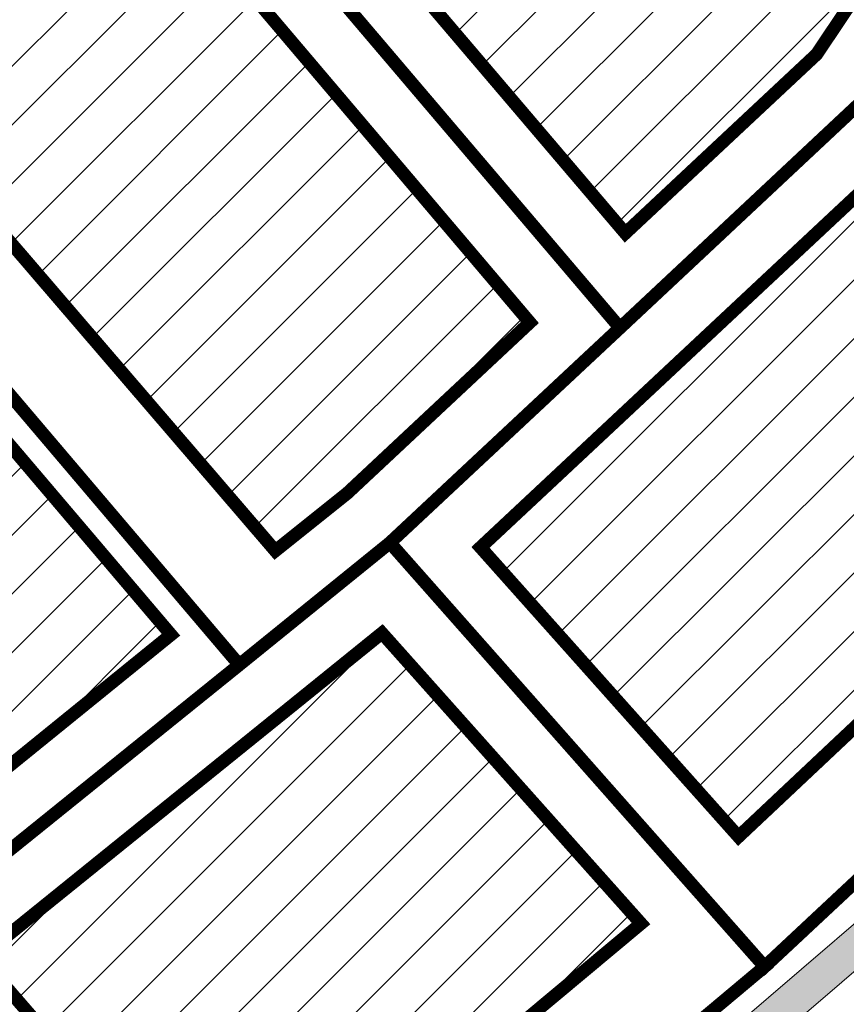
# Model space of a CAD drawing. Units: metres. Extents: x 525921 to 556326, y 6414896 to 6595064.
# Drawn here: x 546431 to 546481, y 6582269 to 6582329 of the extents above; entities that cross this region are included whole.
import ezdxf

# ---------------------------------------------------------------- set-up
doc = ezdxf.new("R2010")
doc.units = ezdxf.units.M
doc.linetypes.add('CENTERX2', pattern=[4, 2.5, -0.5, 0.5, -0.5])
for name, color, linetype, lineweight in [('19012_TL$0$TL_katend_asfalt_KT_t1', 41, 'Continuous', 9), ('19012_TL$0$TL_tee_servajoon', 250, 'Continuous', 9), ('DP_hoonestus_maapealne_hatch', 187, 'Continuous', 9), ('DP_hoonestus_maapealne_joon', 7, 'CENTERX2', 9), ('DP_krunt_olemasolev', 36, 'Continuous', 9), ('XR_xref', 7, 'Continuous', 9)]:
    doc.layers.add(name, color=color, linetype=linetype, lineweight=lineweight)
picture_1 = doc.add_image_def('image1.png', size_in_pixel=(2560, 1289))

# ---------------------------------------------------------------- blocks, each defined once
blk = doc.blocks.new('19012_TL')
at = {"layer": '19012_TL$0$TL_katend_asfalt_KT_t1'}
h = blk.add_hatch(color=256, dxfattribs=at)
h.dxf.hatch_style = 1
edge = h.paths.add_edge_path()
edge.add_line((546542.1406955789, 6582384.391308676), (546539.5650976134, 6582371.530527674))
edge.add_arc((546370.1326387067, 6582405.478751027), 172.8000000000271, 310.65481198298096, 348.6699965001348, ccw=False)
edge.add_line((546482.7118863892, 6582274.384308005), (546445.0295545115, 6582242.024060874))
edge.add_arc((546443.7265539443, 6582243.541357691), 2.000000027398393, 296.24646917172504, 310.65481188929897, ccw=False)
edge.add_line((546444.6110207964, 6582241.747557675), (546446.1292058647, 6582239.98399831))
edge.add_arc((546447.7715340836, 6582238.842613942), 2.000000063436163, 130.6548122301776, 145.2014933044015, ccw=False)
edge.add_line((546446.4685334839, 6582240.359910779), (546484.1451869962, 6582272.715281531))
edge.add_arc((546370.1326387008, 6582405.478751031), 175.0000000067782, 310.6548119836766, 348.6699964994702)
edge.add_line((546541.7222238263, 6582371.098316497), (546544.2417711794, 6582383.676504999))
edge.add_arc((546542.0431058172, 6582380.334966402), 4.000001196965622, 56.65588573241987, 78.96201889356458)
edge.add_line((546542.8089447244, 6582384.260969502), (546542.1406955789, 6582384.391308676))
blk.add_lwpolyline([(546542.1406955789, 6582384.391308676), (546539.5650976134, 6582371.530527674, -0.1674107201656737), (546482.7118863892, 6582274.384308005), (546445.0295545115, 6582242.024060874, -0.06295121339808983), (546444.6110207964, 6582241.747557675), (546446.1292058647, 6582239.98399831, -0.06355724348626365), (546446.4685334839, 6582240.359910779), (546484.1451869962, 6582272.715281531, 0.1674107201595377), (546541.7222238263, 6582371.098316497), (546544.2417711794, 6582383.676504999, 0.09763736490968525), (546542.8089447244, 6582384.260969502)], format="xyb", close=True, dxfattribs=at)
at = {"layer": '19012_TL$0$TL_tee_servajoon', "linetype": 'ByBlock', "flags": 128}
for points in [[(546542.1406955787, 6582384.391308675), (546539.5650976134, 6582371.530527674, -0.1674107201601988), (546482.7118863892, 6582274.384308005), (546445.0295545115, 6582242.024060874, -0.4138600163788529), (546442.2108312952, 6582242.236526337), (546384.6341523281, 6582309.11894641)], [(546446.5804442051, 6582237.160681542), (546446.255811371, 6582237.537782652, -0.4145671968518955), (546446.4685334839, 6582240.359910779), (546484.1451869962, 6582272.715281531, 0.1674107201613269), (546541.7222238263, 6582371.098316497), (546544.2417711745, 6582383.676504975)]]:
    blk.add_lwpolyline(points, format="xyb", dxfattribs=at)

msp = doc.modelspace()

# ---------------------------------------------------------------- hatches: boundary and pattern name
at = {"layer": 'DP_hoonestus_maapealne_hatch'}
h = msp.add_hatch(dxfattribs=at)
h.set_pattern_fill('ANSI31', color=256, scale=0.8, style=0)
h.set_pattern_definition([(45, (0, 0), (-1.796051224213831, 1.796051224213831), [])])
h.paths.add_polyline_path([(546544.592910945, 6582440.559579201), (546515.3123111769, 6582452.852745145), (546509.9727706491, 6582456.45704415), (546495.2029361648, 6582428.726511288), (546501.8952079125, 6582423.975148665), (546537.5159972387, 6582396.252981111), (546538.5840319877, 6582396.096855776), (546543.5264316701, 6582426.942267103)])
h.paths.add_polyline_path([(546421.2207902023, 6582177.889706947), (546398.6011222907, 6582158.247486989), (546416.7599594378, 6582136.689399569), (546440.1552480522, 6582157.271852367)])
h.paths.add_polyline_path([(546484.46479493, 6582163.150683426), (546462.5024022913, 6582143.745454264), (546479.8895597032, 6582124.518094699), (546502.2913597863, 6582144.451814639)])
h.paths.add_polyline_path([(546435.1244884542, 6582138.281715098), (546423.7831061593, 6582128.639639743), (546449.7602530213, 6582098.153498937), (546473.878802498, 6582119.237563803), (546457.730007861, 6582137.095496166), (546445.6964198136, 6582126.878415037)])
h.paths.add_polyline_path([(546374.826781103, 6582204.804177144), (546365.9199503792, 6582197.079278834), (546368.5336670077, 6582193.964819129), (546393.4362694107, 6582164.3577735), (546416.6228551514, 6582184.492256923), (546398.5552887659, 6582204.275733577), (546385.5018349459, 6582193.041539549)])
h.paths.add_polyline_path([(546357.6277584792, 6582253.373462767), (546334.9370041467, 6582233.926305296), (546307.0727427568, 6582267.069391745), (546315.8188713274, 6582274.657554863), (546326.4383120743, 6582262.609725358), (546339.138065747, 6582273.964268396)])
h.paths.add_polyline_path([(546448.3887264625, 6582201.041586519), (546427.284686508, 6582183.113037278), (546446.1669097197, 6582162.581553732), (546467.2367790032, 6582181.270109362)])
h.paths.add_polyline_path([(546388.4417276565, 6582269.419053943), (546368.6055178731, 6582252.269380817), (546387.0746939667, 6582229.99719836), (546407.3465143291, 6582247.408944781)])
h.paths.add_polyline_path([(546295.6930819626, 6582314.985608551), (546270.9947182076, 6582309.982335445), (546299.9689733844, 6582275.469093079), (546311.6300517772, 6582285.586273983), (546317.228252491, 6582290.396417798)])
h.paths.add_polyline_path([(546335.8153640013, 6582330.563471823), (546305.4919977263, 6582318.320865557), (546303.9462239615, 6582317.700419576), (546323.3364632472, 6582295.509781244), (546347.8629128996, 6582316.578614416)])
h.paths.add_polyline_path([(546364.1018335209, 6582297.712011732), (546344.0831877032, 6582280.433324744), (546363.6914534912, 6582258.596200734), (546383.2236494507, 6582275.482954513)])
h.paths.add_polyline_path([(546362.541105415, 6582247.048307353), (546340.0853790799, 6582227.802581107), (546358.9360496164, 6582205.300693762), (546365.1798182832, 6582210.98367093), (546381.0206738721, 6582224.765071916)])
h.paths.add_polyline_path([(546423.6844184328, 6582228.499919136), (546403.2482264856, 6582211.000376115), (546422.6926952271, 6582189.709092893), (546442.8754795245, 6582206.855006216)])
h.paths.add_polyline_path([(546625.6936208634, 6582646.64553495), (546626.4630647184, 6582646.269944651), (546650.8360090856, 6582620.034951912), (546639.3903981465, 6582604.054190333), (546608.1964687515, 6582623.178435117)])
h.paths.add_polyline_path([(546613.1213541252, 6582541.653807301), (546610.3603822103, 6582523.063319892), (546609.785701656, 6582518.275441558), (546575.5814289112, 6582522.198700718), (546579.9749075609, 6582548.795171804)])
h.paths.add_polyline_path([(546862.7458228134, 6582734.787295924), (546886.9488135363, 6582699.179526971), (546918.3012425242, 6582720.61205335), (546899.0970249474, 6582756.507581956), (546893.7760684548, 6582753.995020224)])
h.paths.add_polyline_path([(546491.0998440989, 6582344.793302613), (546502.18493656, 6582364.59454734), (546475.0285737291, 6582385.88973434), (546470.7891475522, 6582388.282707734), (546458.9434682603, 6582377.599951519), (546475.380271311, 6582357.410518052)])
h.paths.add_polyline_path([(546445.5591486243, 6582341.941344012), (546467.7266196078, 6582315.891508047), (546479.4429508211, 6582326.855043446), (546486.8672745466, 6582337.932323807), (546463.7153466807, 6582356.515071929)])
h.paths.add_polyline_path([(546421.7556197689, 6582325.007365145), (546446.2884717307, 6582296.427349338), (546450.6860578168, 6582299.945833671), (546461.8782046341, 6582310.418864485), (546438.2130222151, 6582338.331228979)])
h.paths.add_polyline_path([(546423.0072887444, 6582277.572315398), (546398.5002498772, 6582306.040266265), (546415.5480490188, 6582319.958130176), (546439.8982468676, 6582291.28413982)])
h.paths.add_polyline_path([(546458.8574264538, 6582296.635901216), (546483.1963512, 6582319.411005314), (546500.7750049855, 6582306.116978619), (546487.9474508717, 6582291.419411585), (546474.6579397928, 6582278.909638411)])
h.paths.add_polyline_path([(546444.1631073946, 6582253.087711914), (546428.2291430674, 6582271.506487), (546446.5899120589, 6582286.343313321), (546452.822351511, 6582291.384406181), (546468.6876377149, 6582273.584618937)])
h.paths.add_polyline_path([(546523.799813174, 6582347.041814875), (546508.4872168764, 6582359.484792134), (546495.3120756374, 6582336.165102462), (546488.2770856544, 6582325.598777179), (546505.3999360561, 6582312.583361569), (546516.66136692, 6582330.717502918)])
h.paths.add_polyline_path([(546539.0774935097, 6582309.927808957), (546564.3735995119, 6582296.132870963), (546571.4803050008, 6582310.916396677), (546579.3457128394, 6582329.253457019), (546552.5862814138, 6582338.651413721), (546546.0146008069, 6582321.401986171)])
h.paths.add_polyline_path([(546555.345051821, 6582346.236843982), (546557.2137014187, 6582351.625079249), (546561.5974976841, 6582372.888899879), (546591.1115787827, 6582366.804211677), (546585.2635866543, 6582343.991137865), (546582.3917832641, 6582336.661611495)])
h.paths.add_polyline_path([(546593.301946475, 6582374.524533287), (546563.0645497227, 6582380.656244709), (546567.5371652303, 6582406.635422438), (546599.3923417437, 6582402.197282578), (546593.6764893215, 6582375.708725204)])
h.paths.add_polyline_path([(546568.7046174903, 6582414.550124692), (546600.8720204954, 6582410.068409086), (546603.9988223495, 6582438.829373728), (546573.9594648093, 6582439.270555921), (546571.7463738533, 6582439.136631536)])
h.paths.add_polyline_path([(546519.3054548925, 6582280.75500428), (546527.6879253039, 6582291.609483209), (546534.857026659, 6582303.082269539), (546560.4957877228, 6582289.135264757), (546554.867943142, 6582280.219546088), (546540.1419491784, 6582262.250718156)])
h.paths.add_polyline_path([(546490.2853387528, 6582252.937627932), (546513.9194711496, 6582274.838846512), (546535.0273534164, 6582256.093548593), (546532.1521378645, 6582252.681695068), (546509.9428768372, 6582231.72470519)])
h.paths.add_polyline_path([(546463.9328643203, 6582230.578617256), (546484.2868050141, 6582247.648579107), (546504.0111058013, 6582226.356536087), (546484.1825376396, 6582209.264055352)])
h.paths.add_polyline_path([(546591.3912482715, 6582337.701165808), (546623.0180983896, 6582326.533261534), (546609.7341891913, 6582297.079211462), (546580.3126868713, 6582311.213632537), (546588.4056378582, 6582330.081176804)])
h.paths.add_polyline_path([(546893.7304186659, 6582762.820516436), (546880.279941638, 6582790.115787037), (546890.2886969176, 6582793.980348719), (546933.6160511668, 6582796.103859011), (546940.5410771928, 6582785.624635766), (546899.0966891128, 6582765.354475469)])
h.paths.add_polyline_path([(546937.0774146661, 6582836.45890019), (546937.3714729978, 6582826.323924747), (546940.370785538, 6582826.410878072), (546941.4622743381, 6582799.183769734), (546947.7499319061, 6582789.18935219), (546990.1198255684, 6582811.240343593), (546986.955694666, 6582822.217986233), (546967.9614213849, 6582827.643816824)])
h.paths.add_polyline_path([(546836.8471006685, 6582766.567974607), (546857.9415849897, 6582741.2221019), (546886.6855170449, 6582759.014597923), (546872.9925313806, 6582787.157423113)])
h.paths.add_polyline_path([(546880.3080964658, 6582823.527200379), (546871.9559693119, 6582855.05066401), (546929.1388398097, 6582838.725012826), (546929.3750427944, 6582825.90818608)])
h.paths.add_polyline_path([(546845.7486000024, 6582808.108416769), (546829.113786266, 6582839.400099019), (546855.7288445085, 6582853.955454243), (546863.6167211343, 6582855.289254139), (546873.0116035712, 6582819.830124686)])
h.paths.add_polyline_path([(546815.4452601278, 6582788.762108679), (546786.5756092089, 6582816.241554998), (546804.4213136444, 6582825.89617552), (546822.0943526073, 6582835.561281554), (546838.7367030393, 6582804.255422056)])
h.paths.add_polyline_path([(546774.3621655965, 6582735.92787778), (546734.6143892632, 6582715.019172593), (546752.9064392429, 6582682.2814669), (546762.1427740623, 6582686.759035776), (546792.9992315621, 6582702.531229715)])
h.paths.add_polyline_path([(546680.2298859067, 6582686.270673162), (546699.6594917435, 6582653.472741594), (546667.8273007469, 6582632.923018612), (546639.4268751476, 6582663.310846872), (546646.9021474763, 6582668.152287233)])
h.paths.add_polyline_path([(546841.6894460537, 6582729.815957087), (546817.3634801246, 6582758.741159037), (546781.4368852482, 6582739.66707639), (546799.1370266617, 6582706.336139382), (546805.9934619131, 6582709.871995312)])
h.paths.add_polyline_path([(546813.2879360083, 6582704.7678202), (546846.5620866473, 6582723.374403884), (546869.9011304247, 6582688.878648125), (546851.7598592117, 6582677.972328411), (546833.1541881601, 6582668.186181745)])
h.paths.add_polyline_path([(546968.9122456077, 6582747.442476907), (546953.2972472272, 6582783.074161429), (546992.3764585225, 6582803.411176308), (547004.3790907578, 6582761.769217902)])
h.paths.add_polyline_path([(547011.9424459469, 6582764.414050464), (546998.6927316828, 6582810.382637975), (547013.0244034319, 6582814.772555592), (547017.0387629791, 6582813.625941053), (547041.9889299123, 6582794.273795102), (547047.4173234642, 6582775.151372051)])
h.paths.add_polyline_path([(546925.168293461, 6582724.735224935), (546906.3132947115, 6582759.978011802), (546945.8240640485, 6582779.297509722), (546946.1478566148, 6582779.457168116), (546961.6540292116, 6582744.073811894)])
h.paths.add_polyline_path([(546546.9337613975, 6582506.136982628), (546521.4397460899, 6582516.777227859), (546502.4481999342, 6582480.83755383), (546522.9579762133, 6582466.995714018), (546545.1883559373, 6582457.662512203)])
h.paths.add_polyline_path([(546444.0857768379, 6582447.72950169), (546440.29308139, 6582436.813311622), (546431.7058084726, 6582419.659674339), (546473.7582177718, 6582395.796902827), (546476.0397011003, 6582394.507507262), (546493.6009707156, 6582420.069217366), (546487.9067291156, 6582424.095982757)])
h.paths.add_polyline_path([(546446.6076055694, 6582455.458732048), (546456.2072546812, 6582487.849115459), (546491.0330337862, 6582469.238646409), (546503.3055322318, 6582460.956958177), (546488.3783203021, 6582432.930947365)])
h.paths.add_polyline_path([(546460.1853610403, 6582503.864544695), (546468.280492547, 6582539.071726333), (546514.0302263435, 6582519.87840061), (546495.5746267124, 6582484.952953487)])
h.paths.add_polyline_path([(546658.2331245369, 6582540.437951102), (546623.5137113957, 6582552.612877398), (546621.5628975019, 6582544.036035865), (546618.8531414923, 6582525.790401164), (546653.096576147, 6582519.716875509)])
h.paths.add_polyline_path([(546781.169024355, 6582643.440909159), (546762.2485205664, 6582677.919821215), (546753.0810453582, 6582673.47563394), (546722.970982494, 6582657.171672888), (546742.4481183542, 6582625.021469444)])
h.paths.add_polyline_path([(546806.2360528444, 6582700.989998245), (546769.4140666863, 6582681.491229475), (546788.4581067525, 6582646.787196751), (546826.0500841695, 6582664.645889758)])
h.paths.add_polyline_path([(546552.1337297902, 6582550.306879656), (546547.9347233253, 6582524.549651281), (546547.3624619454, 6582514.626741403), (546521.525162544, 6582525.409631427), (546470.6967718201, 6582546.733531442), (546483.429269894, 6582576.765054351)])
h.paths.add_polyline_path([(546677.3178554529, 6582757.040660151), (546667.6359805517, 6582751.793291577), (546640.0776597613, 6582736.869951869), (546668.680462034, 6582707.315036316), (546705.6699634428, 6582726.889564615)])
h.paths.add_polyline_path([(546489.7875606088, 6582203.364275776), (546512.7248254091, 6582179.220787494), (546529.6488446177, 6582194.743974357), (546507.4118359428, 6582218.70990021)])
h.paths.add_polyline_path([(546745.7863682865, 6582678.623234564), (546727.5352355738, 6582711.287709675), (546687.2989254862, 6582690.033616193), (546706.5643336624, 6582657.513135618), (546715.4893541868, 6582662.218043379)])
h.paths.add_polyline_path([(546535.4797641789, 6582200.19827789), (546513.4150587119, 6582224.001538553), (546535.0757770473, 6582244.436327811), (546558.8930483887, 6582222.524402763)])
h.paths.add_polyline_path([(546621.2269535954, 6582572.057704343), (546616.7537239431, 6582558.963309002), (546614.6085513936, 6582549.516959145), (546581.8380520127, 6582556.577326251), (546589.7613731795, 6582583.476181672)])
h.paths.add_polyline_path([(546635.0875069504, 6582597.308417494), (546604.1401638641, 6582616.281486168), (546592.5642075122, 6582590.95282793), (546624.5431233926, 6582579.364771098), (546631.5884860741, 6582591.13944882)])
h.paths.add_polyline_path([(546651.6775621437, 6582511.843699877), (546648.8979915116, 6582487.637200422), (546616.159492336, 6582490.859098994), (546617.2713512874, 6582513.511800496), (546617.7924974577, 6582517.853663881)])
h.paths.add_polyline_path([(546574.8498915284, 6582514.225446962), (546609.1046147282, 6582510.301141456), (546607.9946145862, 6582487.626776271), (546607.9033685729, 6582486.513385625), (546573.4532163538, 6582488.586679786)])
h.paths.add_polyline_path([(546656.6270292507, 6582614.381355085), (546643.8492433715, 6582596.540564346), (546640.5344605899, 6582590.696417693), (546673.9357262789, 6582572.560276371), (546685.7265510119, 6582587.947988919)])
h.paths.add_polyline_path([(546437.257504602, 6582373.785318192), (546461.714885879, 6582393.4257272), (546427.8179844924, 6582412.666941279), (546417.3263912521, 6582396.72164882)])
h.paths.add_polyline_path([(546410.0911785704, 6582347.999379473), (546391.5086136396, 6582368.830327564), (546406.1069856116, 6582381.174255411), (546414.1584300112, 6582388.170764729), (546432.9537744247, 6582366.541454508)])
h.paths.add_polyline_path([(546537.1421533866, 6582388.222607028), (546534.2691995928, 6582388.642575456), (546500.0256252589, 6582415.292914296), (546482.6823133762, 6582390.048457584), (546509.8303170869, 6582368.701648153), (546529.1217775438, 6582353.025455882), (546531.121067083, 6582358.790390313)])
h.paths.add_polyline_path([(546726.4885556764, 6582616.52393553), (546735.3144465269, 6582621.357196503), (546715.9059371781, 6582653.394120649), (546707.0840934243, 6582648.743603482), (546673.7297460125, 6582627.211230808), (546703.3951753567, 6582600.26940636)])
h.paths.add_polyline_path([(546636.194044733, 6582370.983417287), (546602.3069019218, 6582377.776877788), (546608.1453163096, 6582404.833415127), (546608.2660218595, 6582405.606106246), (546640.9839478368, 6582402.026258691)])
h.paths.add_polyline_path([(546588.997691599, 6582260.411107064), (546562.9015404086, 6582278.145500804), (546569.6548644492, 6582288.654277844), (546576.998576431, 6582303.930829701), (546606.0932030388, 6582290.026206311)])
h.paths.add_polyline_path([(546573.0880829169, 6582480.714109153), (546607.5547480308, 6582478.520930988), (546607.4587668631, 6582454.780283723), (546573.5931969606, 6582455.277660751), (546572.1640227567, 6582455.191174801)])
h.paths.add_polyline_path([(546612.0245846389, 6582438.613365506), (546609.3126228537, 6582413.537508911), (546641.8932929502, 6582409.974451707), (546644.3128440436, 6582437.279592438)])
h.paths.add_polyline_path([(546648.0850717231, 6582479.650481928), (546615.6318595323, 6582482.872377761), (546615.5693234626, 6582482.109947731), (546615.4579056877, 6582454.551103085), (546645.7460894543, 6582453.375211318)])
h.paths.add_polyline_path([(546721.7052192091, 6582781.097659444), (546684.5920194822, 6582760.983101064), (546713.0053155703, 6582730.766934945), (546750.4551738378, 6582750.523473249)])
h.paths.add_polyline_path([(546763.9615891911, 6582803.999705807), (546728.9793832384, 6582785.040100357), (546757.7917470486, 6582754.399545017), (546793.5169069753, 6582773.310134198), (546790.3397000245, 6582779.314047885)])
h.paths.add_polyline_path([(546632.7729169932, 6582732.914298819), (546592.8442854639, 6582711.292207785), (546609.3550149185, 6582699.962386497), (546623.1596912715, 6582682.538630369), (546661.3656919529, 6582703.369744363)])
h.paths.add_polyline_path([(546669.7676697563, 6582565.720208672), (546636.5075347516, 6582583.779719185), (546629.9299583777, 6582572.786836987), (546625.6753703416, 6582560.33246686), (546660.9682754199, 6582547.956436299)])
h.paths.add_polyline_path([(546625.8548373652, 6582334.015679487), (546593.8611367168, 6582345.31312406), (546599.8813602382, 6582368.798074201), (546600.2707440747, 6582370.02918887), (546634.4356667511, 6582363.190637221)])
h.paths.add_polyline_path([(546382.0655865242, 6582325.269999399), (546403.8709099228, 6582342.954602897), (546385.3950901607, 6582363.665890271), (546364.2580431487, 6582345.816816343)])
h.paths.add_polyline_path([(546564.1569721617, 6582228.552177279), (546584.5226149414, 6582253.779790113), (546558.2044932363, 6582271.665030332), (546543.6739402637, 6582253.939460671), (546540.5681174339, 6582250.253958703)])
h.paths.add_polyline_path([(546412.2904288823, 6582498.626782062), (546420.0981485323, 6582488.985801878), (546407.961945094, 6582450.4302192), (546404.4751918807, 6582443.856249118), (546381.3963679324, 6582461.15175125)])
h.paths.add_polyline_path([(546354.644227268, 6582429.116463704), (546376.3018061091, 6582454.972498121), (546400.7895514779, 6582436.665909006), (546393.1631477801, 6582422.468689986), (546380.7382128901, 6582406.508377944)])
h.paths.add_polyline_path([(546326.6080187141, 6582394.485831346), (546346.8663856852, 6582376.868297244), (546362.3490469982, 6582389.130225399), (546375.0127840168, 6582400.925525115), (546349.8002288839, 6582422.744700949)])
h.paths.add_polyline_path([(546296.5798090904, 6582360.19576109), (546320.8079783296, 6582387.602575189), (546338.6215615463, 6582372.111128604), (546335.0929391125, 6582369.492274766), (546300.2454579, 6582354.702893147)])
h.paths.add_polyline_path([(546563.8354849843, 6582595.538157121), (546556.6958850916, 6582570.379175443), (546553.7793642384, 6582558.236178126), (546486.742232713, 6582583.899937758), (546488.36214387, 6582588.32544873), (546515.7167080172, 6582621.589924622)])
h.paths.add_polyline_path([(546577.3086002753, 6582696.484146101), (546555.5993173114, 6582670.089110677), (546550.0504022774, 6582663.341361014), (546585.4332241324, 6582638.673973991), (546605.8606445316, 6582666.792799083), (546594.272813352, 6582684.153335421)])
h.paths.add_polyline_path([(546544.9530828624, 6582657.142773536), (546520.8930794528, 6582627.88464319), (546566.8255647093, 6582603.016545909), (546581.2149227111, 6582631.862572839)])

# ---------------------------------------------------------------- linework, layer by layer
at = {"layer": 'DP_hoonestus_maapealne_joon', "ltscale": 5, "const_width": 0.8}
for points in [[(546445.5591486243, 6582341.941344012), (546467.7266196078, 6582315.891508047), (546479.4429508211, 6582326.855043446), (546486.8672745466, 6582337.932323807), (546463.7153466807, 6582356.515071929)], [(546421.7556197689, 6582325.007365145), (546446.2884717307, 6582296.427349338), (546450.6860578168, 6582299.945833671), (546461.8782046341, 6582310.418864485), (546438.2130222151, 6582338.331228979)], [(546423.0072887444, 6582277.572315398), (546398.5002498772, 6582306.040266265), (546415.5480490188, 6582319.958130176), (546439.8982468676, 6582291.28413982)], [(546458.8574264538, 6582296.635901216), (546483.1963512, 6582319.411005314), (546500.7750049855, 6582306.116978619), (546487.9474508717, 6582291.419411585), (546474.6579397928, 6582278.909638411)], [(546444.1631073946, 6582253.087711914), (546428.2291430674, 6582271.506487), (546446.5899120589, 6582286.343313321), (546452.822351511, 6582291.384406181), (546468.6876377149, 6582273.584618937)]]:
    msp.add_lwpolyline(points, close=True, dxfattribs=at)
at = {"layer": 'DP_krunt_olemasolev', "const_width": 0.8}
msp.add_lwpolyline([(546565.16, 6582442.76), (546561.28, 6582411.56), (546555.5, 6582378.03), (546550.44, 6582353.47), (546547.45, 6582344.81), (546539.6, 6582324.24), (546530.82, 6582309.8), (546521.94, 6582295.59), (546511.61, 6582282.24), (546482.76, 6582255.42), (546453.75, 6582231.17), (546453.75, 6582231.17), (546443.28, 6582243.28), (546476.26, 6582270.94), (546496.09, 6582289.47), (546508.92, 6582304.99), (546524.95, 6582331.03), (546530.99, 6582346.33), (546534.95, 6582357.7), (546541.9, 6582391.56), (546547.51, 6582426.51)], dxfattribs=at)
for points in [[(546467.4, 6582310.09), (546436.74, 6582346.17), (546447.62, 6582354.98), (546448.78, 6582353.49), (546461.31, 6582363.57), (546492.2, 6582338.79), (546482.92, 6582324.63), (546467.4, 6582310.09)], [(546444.08, 6582289.44), (546412.6, 6582326.53), (546436.74, 6582346.17), (546467.4, 6582310.09), (546453.31, 6582296.92), (546444.08, 6582289.44)], [(546420.18, 6582270.15), (546388.5, 6582306.93), (546412.6, 6582326.53), (546444.08, 6582289.44), (546420.18, 6582270.15)], [(546476.26, 6582270.94), (546453.31, 6582296.92), (546467.4, 6582310.09), (546482.92, 6582324.63), (546508.92, 6582304.99), (546496.09, 6582289.47), (546476.26, 6582270.94)], [(546443.28, 6582243.28), (546420.18, 6582270.15), (546444.08, 6582289.44), (546453.31, 6582296.92), (546476.26, 6582270.94), (546443.28, 6582243.28)]]:
    msp.add_lwpolyline(points, close=True, dxfattribs=at)

# ---------------------------------------------------------------- block references
at = {"layer": 'XR_xref'}
msp.add_blockref('19012_TL', (0, 0), dxfattribs=at)

# ---------------------------------------------------------------- referenced raster images: frames only (the image files are external)
image = msp.add_image(picture_1, insert=(544992.8519898584, 6581150.894427458), size_in_units=(4300.797677569254, 2165.5188306198315), dxfattribs=at)
image.dxf.flags = 7

doc.saveas('drawing.dxf')
